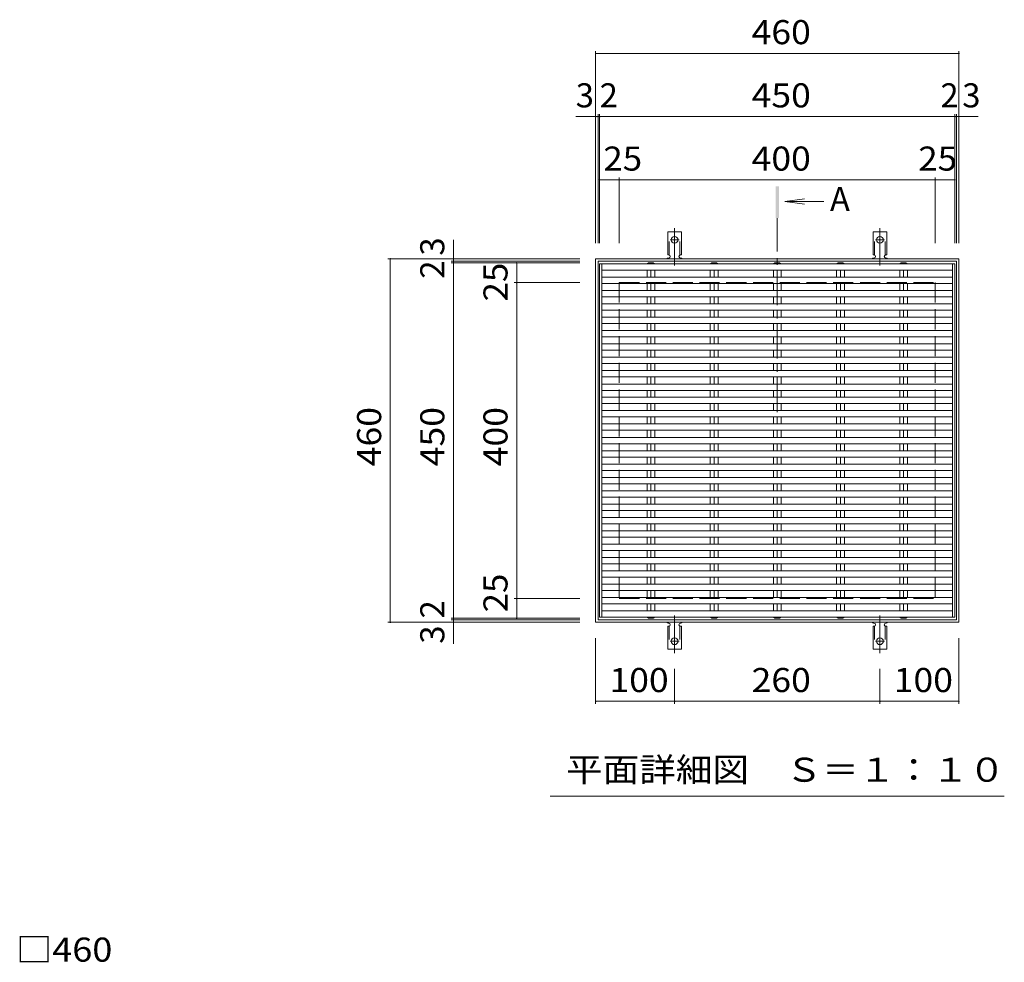
# Model space of a CAD drawing. Units: millimetres. Extents: x -1723 to 1751, y -1379 to 1266.
# Drawn here: x -1557 to -310, y 51 to 1243 of the extents above; entities that cross this region are included whole.
import ezdxf

# ---------------------------------------------------------------- set-up
doc = ezdxf.new("R2010")
doc.units = ezdxf.units.MM
doc.header["$LTSCALE"] = 10
for name, pattern in [('JWW_CENTER1', [6.773333, 4.233333, -0.846667, 0.846667, -0.846667]), ('JWW_CENTER2', [13.546667, 11.006667, -0.846667, 0.846667, -0.846667]), ('JWW_DASHED2', [3.386667, 1.693333, -1.693333]), ('JWW_DASHED3', [3.386667, 2.54, -0.846667])]:
    doc.linetypes.add(name, pattern=pattern)
for name, color, linetype in [('C-1', 7, 'Continuous'), ('C-4', 7, 'Continuous'), ('C-5', 7, 'Continuous'), ('C-A', 7, 'Continuous'), ('D-4', 7, 'Continuous')]:
    doc.layers.add(name, color=color, linetype=linetype)
doc.styles.add('ＭＳ ゴシック', font='txt', dxfattribs={"height": 1})

msp = doc.modelspace()

# ---------------------------------------------------------------- linework, layer by layer
at = {"layer": 'C-1', "color": 2, "linetype": 'Continuous', "lineweight": 9}
for p, q in [((-827.5, 940.8), (-827.5, 480.8)), ((-827.5, 940.8), (-367.5, 940.8)), ((-824.5, 937.8), (-824.5, 483.8)), ((-824.5, 937.8), (-370.5, 937.8)), ((-370.5, 483.8), (-370.5, 937.8)), ((-367.5, 480.8), (-367.5, 940.8)), ((-367.5, 480.8), (-827.5, 480.8)), ((-370.5, 483.8), (-824.5, 483.8))]:
    msp.add_line(p, q, dxfattribs=at)
at = {"layer": 'C-1', "color": 2, "linetype": 'JWW_DASHED3', "lineweight": 9}
for p, q in [((-797.5, 910.8), (-797.5, 510.8)), ((-797.5, 910.8), (-397.5, 910.8)), ((-397.5, 910.8), (-397.5, 510.8)), ((-797.5, 510.8), (-397.5, 510.8))]:
    msp.add_line(p, q, dxfattribs=at)
at = {"layer": 'C-4', "color": 7, "linetype": 'Continuous', "lineweight": 9}
for p, q in [((-827.5, 1203.8), (-827.5, 960.8)), ((-827.5, 1200.8), (-367.5, 1200.8)), ((-367.5, 1203.8), (-367.5, 960.8)), ((-824.5, 1123.8), (-824.5, 960.8)), ((-822.5, 1123.8), (-822.5, 960.8)), ((-372.5, 1123.8), (-372.5, 960.8)), ((-370.5, 1123.8), (-370.5, 960.8)), ((-827.5, 1120.8), (-852.7, 1120.8)), ((-827.5, 1120.8), (-824.5, 1120.8)), ((-824.5, 1120.8), (-822.5, 1120.8)), ((-822.5, 1120.8), (-372.5, 1120.8)), ((-372.5, 1120.8), (-370.5, 1120.8)), ((-370.5, 1120.8), (-367.5, 1120.8)), ((-367.5, 1120.8), (-343.2, 1120.8)), ((-822.5, 1040.8), (-797.5, 1040.8)), ((-797.5, 1043.8), (-797.5, 960.8)), ((-797.5, 1040.8), (-397.5, 1040.8)), ((-397.5, 1043.8), (-397.5, 960.8)), ((-397.5, 1040.8), (-372.5, 1040.8)), ((-1007.5, 940.8), (-1007.5, 964.9)), ((-1090.5, 940.8), (-847.5, 940.8)), ((-1087.5, 940.8), (-1087.5, 480.8)), ((-1010.5, 937.8), (-847.5, 937.8)), ((-1010.5, 935.8), (-847.5, 935.8)), ((-1007.5, 940.8), (-1007.5, 937.8)), ((-1007.5, 937.8), (-1007.5, 935.8)), ((-1007.5, 935.8), (-1007.5, 485.9)), ((-927.5, 935.8), (-927.5, 910.8)), ((-930.5, 910.8), (-847.5, 910.8)), ((-927.5, 910.8), (-927.5, 510.8)), ((-930.5, 510.8), (-847.5, 510.8)), ((-927.5, 510.8), (-927.5, 485.9)), ((-1090.5, 480.8), (-847.5, 480.8)), ((-1010.5, 485.9), (-847.5, 485.9)), ((-1010.5, 483.8), (-847.5, 483.8)), ((-1007.5, 485.9), (-1007.5, 483.8)), ((-1007.5, 483.8), (-1007.5, 480.8)), ((-1007.5, 480.8), (-1007.5, 453.7)), ((-827.5, 377.8), (-827.5, 460.8)), ((-367.5, 377.8), (-367.5, 460.8)), ((-727.5, 377.8), (-727.5, 421.9)), ((-467.5, 377.8), (-467.5, 421.9)), ((-827.5, 380.8), (-727.5, 380.8)), ((-727.5, 380.8), (-467.5, 380.8)), ((-467.5, 380.8), (-367.5, 380.8))]:
    msp.add_line(p, q, dxfattribs=at)
at = {"layer": 'C-4', "color": 7, "linetype": 'Continuous', "lineweight": 9, "const_width": 1}
for points in [[(-827, 1200.8, 0.414214), (-827.5, 1201.3, 0.414214), (-828, 1200.8, 0.414214), (-827.5, 1200.3, 0.414214)], [(-367, 1200.8, 0.414214), (-367.5, 1201.3, 0.414214), (-368, 1200.8, 0.414214), (-367.5, 1200.3, 0.414214)], [(-827, 1120.8, 0.414214), (-827.5, 1121.3, 0.414214), (-828, 1120.8, 0.414214), (-827.5, 1120.3, 0.414214)], [(-824, 1120.8, 0.414214), (-824.5, 1121.3, 0.414214), (-825, 1120.8, 0.414214), (-824.5, 1120.3, 0.414214)], [(-822, 1120.8, 0.414214), (-822.5, 1121.3, 0.414214), (-823, 1120.8, 0.414214), (-822.5, 1120.3, 0.414214)], [(-372, 1120.8, 0.414214), (-372.5, 1121.3, 0.414214), (-373, 1120.8, 0.414214), (-372.5, 1120.3, 0.414214)], [(-370, 1120.8, 0.414214), (-370.5, 1121.3, 0.414214), (-371, 1120.8, 0.414214), (-370.5, 1120.3, 0.414214)], [(-367, 1120.8, 0.414214), (-367.5, 1121.3, 0.414214), (-368, 1120.8, 0.414214), (-367.5, 1120.3, 0.414214)], [(-822, 1040.8, 0.414214), (-822.5, 1041.3, 0.414214), (-823, 1040.8, 0.414214), (-822.5, 1040.3, 0.414214)], [(-797, 1040.8, 0.414214), (-797.5, 1041.3, 0.414214), (-798, 1040.8, 0.414214), (-797.5, 1040.3, 0.414214)], [(-397, 1040.8, 0.414214), (-397.5, 1041.3, 0.414214), (-398, 1040.8, 0.414214), (-397.5, 1040.3, 0.414214)], [(-372, 1040.8, 0.414214), (-372.5, 1041.3, 0.414214), (-373, 1040.8, 0.414214), (-372.5, 1040.3, 0.414214)], [(-1087, 940.8, 0.414214), (-1087.5, 941.3, 0.414214), (-1088, 940.8, 0.414214), (-1087.5, 940.3, 0.414214)], [(-1007, 940.8, 0.414214), (-1007.5, 941.3, 0.414214), (-1008, 940.8, 0.414214), (-1007.5, 940.3, 0.414214)], [(-1007, 937.8, 0.414214), (-1007.5, 938.3, 0.414214), (-1008, 937.8, 0.414214), (-1007.5, 937.3, 0.414214)], [(-1007, 935.8, 0.414214), (-1007.5, 936.3, 0.414214), (-1008, 935.8, 0.414214), (-1007.5, 935.3, 0.414214)], [(-927, 935.8, 0.414214), (-927.5, 936.3, 0.414214), (-928, 935.8, 0.414214), (-927.5, 935.3, 0.414214)], [(-927, 910.8, 0.414214), (-927.5, 911.3, 0.414214), (-928, 910.8, 0.414214), (-927.5, 910.3, 0.414214)], [(-927, 510.8, 0.414214), (-927.5, 511.3, 0.414214), (-928, 510.8, 0.414214), (-927.5, 510.3, 0.414214)], [(-1007, 485.9, 0.414214), (-1007.5, 486.4, 0.414214), (-1008, 485.9, 0.414214), (-1007.5, 485.4, 0.414214)], [(-927, 485.9, 0.414214), (-927.5, 486.4, 0.414214), (-928, 485.9, 0.414214), (-927.5, 485.4, 0.414214)], [(-1087, 480.8, 0.414214), (-1087.5, 481.3, 0.414214), (-1088, 480.8, 0.414214), (-1087.5, 480.3, 0.414214)], [(-1007, 483.8, 0.414214), (-1007.5, 484.3, 0.414214), (-1008, 483.8, 0.414214), (-1007.5, 483.3, 0.414214)], [(-1007, 480.8, 0.414214), (-1007.5, 481.3, 0.414214), (-1008, 480.8, 0.414214), (-1007.5, 480.3, 0.414214)], [(-827, 380.8, 0.414214), (-827.5, 381.3, 0.414214), (-828, 380.8, 0.414214), (-827.5, 380.3, 0.414214)], [(-727, 380.8, 0.414214), (-727.5, 381.3, 0.414214), (-728, 380.8, 0.414214), (-727.5, 380.3, 0.414214)], [(-467, 380.8, 0.414214), (-467.5, 381.3, 0.414214), (-468, 380.8, 0.414214), (-467.5, 380.3, 0.414214)], [(-367, 380.8, 0.414214), (-367.5, 381.3, 0.414214), (-368, 380.8, 0.414214), (-367.5, 380.3, 0.414214)]]:
    msp.add_lwpolyline(points, format="xyb", close=True, dxfattribs=at)
at = {"layer": 'C-5', "color": 4, "linetype": 'Continuous', "lineweight": 9}
for q in [(-563, 1016.7), (-538.6, 1013.4), (-563, 1010.1)]:
    msp.add_line((-587.8, 1013.4), q, dxfattribs=at)
at = {"layer": 'C-5', "color": 4, "linetype": 'JWW_CENTER1', "lineweight": 9}
msp.add_line((-597.5, 992.4), (-597.5, 740.7), dxfattribs=at)
at = {"layer": 'C-5', "color": 7, "linetype": 'Continuous', "lineweight": 9}
msp.add_line((-310, 260.8), (-885, 260.8), dxfattribs=at)
at = {"layer": 'C-5', "color": 4, "linetype": 'Continuous', "lineweight": 9}
msp.add_solid([(-595.5, 992.4), (-595.5, 1032.4), (-599.5, 992.4), (-599.5, 1032.4)], dxfattribs=at)
at = {"layer": 'C-A', "color": 3, "linetype": 'Continuous', "lineweight": 9}
for p, q in [((-736.2, 945.8), (-736.2, 974.8)), ((-718.7, 974.8), (-736.2, 974.8)), ((-718.7, 945.8), (-718.7, 974.8)), ((-476.2, 945.8), (-476.2, 974.8)), ((-458.7, 974.8), (-476.2, 974.8)), ((-458.7, 945.8), (-458.7, 974.8)), ((-762.2, 934.5), (-760.5, 935.8)), ((-754.5, 935.8), (-760.5, 935.8)), ((-754.5, 935.8), (-752.8, 934.5)), ((-736.2, 945.8), (-735, 945.8)), ((-735.5, 941.8), (-735, 941.8)), ((-718.7, 945.8), (-720, 945.8)), ((-720, 941.8), (-719.5, 941.8)), ((-682.2, 934.5), (-680.5, 935.8)), ((-674.5, 935.8), (-680.5, 935.8)), ((-674.5, 935.8), (-672.8, 934.5)), ((-602.2, 934.5), (-600.5, 935.8)), ((-594.5, 935.8), (-600.5, 935.8)), ((-594.5, 935.8), (-592.8, 934.5)), ((-522.2, 934.5), (-520.5, 935.8)), ((-514.5, 935.8), (-520.5, 935.8)), ((-514.5, 935.8), (-512.8, 934.5)), ((-476.2, 945.8), (-475, 945.8)), ((-475.5, 941.8), (-475, 941.8)), ((-458.7, 945.8), (-460, 945.8)), ((-460, 941.8), (-459.5, 941.8)), ((-442.2, 934.5), (-440.5, 935.8)), ((-434.5, 935.8), (-440.5, 935.8)), ((-434.5, 935.8), (-432.8, 934.5)), ((-822.5, 934.5), (-822.5, 487.2)), ((-822.5, 934.5), (-372.5, 934.5)), ((-819.5, 934.5), (-819.5, 487.2)), ((-819.5, 926.5), (-375.5, 926.5)), ((-762.4, 926.5), (-762.4, 917.6)), ((-757.5, 926.5), (-757.5, 917.6)), ((-752.5, 926.5), (-752.5, 917.6)), ((-682.4, 926.5), (-682.4, 917.6)), ((-677.5, 926.5), (-677.5, 917.6)), ((-672.5, 926.5), (-672.5, 917.6)), ((-602.4, 926.5), (-602.4, 917.6)), ((-597.5, 926.5), (-597.5, 917.6)), ((-592.5, 926.5), (-592.5, 917.6)), ((-522.4, 926.5), (-522.4, 917.6)), ((-517.5, 926.5), (-517.5, 917.6)), ((-512.5, 926.5), (-512.5, 917.6)), ((-442.4, 926.5), (-442.4, 917.6)), ((-437.5, 926.5), (-437.5, 917.6)), ((-432.5, 926.5), (-432.5, 917.6)), ((-375.5, 934.5), (-375.5, 487.2)), ((-372.5, 934.5), (-372.5, 487.2)), ((-819.5, 917.6), (-375.5, 917.6)), ((-819.5, 909.6), (-375.5, 909.6)), ((-819.5, 900.7), (-375.5, 900.7)), ((-762.4, 909.6), (-762.4, 900.7)), ((-757.5, 909.6), (-757.5, 900.7)), ((-752.5, 909.6), (-752.5, 900.7)), ((-682.4, 909.6), (-682.4, 900.7)), ((-677.5, 909.6), (-677.5, 900.7)), ((-672.5, 909.6), (-672.5, 900.7)), ((-602.4, 909.6), (-602.4, 900.7)), ((-597.5, 909.6), (-597.5, 900.7)), ((-592.5, 909.6), (-592.5, 900.7)), ((-522.4, 909.6), (-522.4, 900.7)), ((-517.5, 909.6), (-517.5, 900.7)), ((-512.5, 909.6), (-512.5, 900.7)), ((-442.4, 909.6), (-442.4, 900.7)), ((-437.5, 909.6), (-437.5, 900.7)), ((-432.5, 909.6), (-432.5, 900.7)), ((-819.5, 892.7), (-375.5, 892.7)), ((-762.4, 892.7), (-762.4, 883.8)), ((-757.5, 892.7), (-757.5, 883.8)), ((-752.5, 892.7), (-752.5, 883.8)), ((-682.4, 892.7), (-682.4, 883.8)), ((-677.5, 892.7), (-677.5, 883.8)), ((-672.5, 892.7), (-672.5, 883.8)), ((-602.4, 892.7), (-602.4, 883.8)), ((-597.5, 892.7), (-597.5, 883.8)), ((-592.5, 892.7), (-592.5, 883.8)), ((-522.4, 892.7), (-522.4, 883.8)), ((-517.5, 892.7), (-517.5, 883.8)), ((-512.5, 892.7), (-512.5, 883.8)), ((-442.4, 892.7), (-442.4, 883.8)), ((-437.5, 892.7), (-437.5, 883.8)), ((-432.5, 892.7), (-432.5, 883.8)), ((-819.5, 883.8), (-375.5, 883.8)), ((-819.5, 875.8), (-375.5, 875.8)), ((-762.4, 875.8), (-762.4, 866.9)), ((-757.5, 875.8), (-757.5, 866.9)), ((-752.5, 875.8), (-752.5, 866.9)), ((-682.4, 875.8), (-682.4, 866.9)), ((-677.5, 875.8), (-677.5, 866.9)), ((-672.5, 875.8), (-672.5, 866.9)), ((-602.4, 875.8), (-602.4, 866.9)), ((-597.5, 875.8), (-597.5, 866.9)), ((-592.5, 875.8), (-592.5, 866.9)), ((-522.4, 875.8), (-522.4, 866.9)), ((-517.5, 875.8), (-517.5, 866.9)), ((-512.5, 875.8), (-512.5, 866.9)), ((-442.4, 875.8), (-442.4, 866.9)), ((-437.5, 875.8), (-437.5, 866.9)), ((-432.5, 875.8), (-432.5, 866.9)), ((-819.5, 866.9), (-375.5, 866.9)), ((-819.5, 858.9), (-375.5, 858.9)), ((-819.5, 850), (-375.5, 850)), ((-762.4, 858.9), (-762.4, 850)), ((-757.5, 858.9), (-757.5, 850)), ((-752.5, 858.9), (-752.5, 850)), ((-682.4, 858.9), (-682.4, 850)), ((-677.5, 858.9), (-677.5, 850)), ((-672.5, 858.9), (-672.5, 850)), ((-602.4, 858.9), (-602.4, 850)), ((-597.5, 858.9), (-597.5, 850)), ((-592.5, 858.9), (-592.5, 850)), ((-522.4, 858.9), (-522.4, 850)), ((-517.5, 858.9), (-517.5, 850)), ((-512.5, 858.9), (-512.5, 850)), ((-442.4, 858.9), (-442.4, 850)), ((-437.5, 858.9), (-437.5, 850)), ((-432.5, 858.9), (-432.5, 850)), ((-819.5, 842), (-375.5, 842)), ((-762.4, 842), (-762.4, 833.1)), ((-757.5, 842), (-757.5, 833.1)), ((-752.5, 842), (-752.5, 833.1)), ((-682.4, 842), (-682.4, 833.1)), ((-677.5, 842), (-677.5, 833.1)), ((-672.5, 842), (-672.5, 833.1)), ((-602.4, 842), (-602.4, 833.1)), ((-597.5, 842), (-597.5, 833.1)), ((-592.5, 842), (-592.5, 833.1)), ((-522.4, 842), (-522.4, 833.1)), ((-517.5, 842), (-517.5, 833.1)), ((-512.5, 842), (-512.5, 833.1)), ((-442.4, 842), (-442.4, 833.1)), ((-437.5, 842), (-437.5, 833.1)), ((-432.5, 842), (-432.5, 833.1)), ((-819.5, 833.1), (-375.5, 833.1)), ((-819.5, 825.1), (-375.5, 825.1)), ((-762.4, 825.1), (-762.4, 816.2)), ((-757.5, 825.1), (-757.5, 816.2)), ((-752.5, 825.1), (-752.5, 816.2)), ((-682.4, 825.1), (-682.4, 816.2)), ((-677.5, 825.1), (-677.5, 816.2)), ((-672.5, 825.1), (-672.5, 816.2)), ((-602.4, 825.1), (-602.4, 816.2)), ((-597.5, 825.1), (-597.5, 816.2)), ((-592.5, 825.1), (-592.5, 816.2)), ((-522.4, 825.1), (-522.4, 816.2)), ((-517.5, 825.1), (-517.5, 816.2)), ((-512.5, 825.1), (-512.5, 816.2)), ((-442.4, 825.1), (-442.4, 816.2)), ((-437.5, 825.1), (-437.5, 816.2)), ((-432.5, 825.1), (-432.5, 816.2)), ((-819.5, 816.2), (-375.5, 816.2)), ((-819.5, 808.2), (-375.5, 808.2)), ((-819.5, 799.3), (-375.5, 799.3)), ((-762.4, 808.2), (-762.4, 799.3)), ((-757.5, 808.2), (-757.5, 799.3)), ((-752.5, 808.2), (-752.5, 799.3)), ((-682.4, 808.2), (-682.4, 799.3)), ((-677.5, 808.2), (-677.5, 799.3)), ((-672.5, 808.2), (-672.5, 799.3)), ((-602.4, 808.2), (-602.4, 799.3)), ((-597.5, 808.2), (-597.5, 799.3)), ((-592.5, 808.2), (-592.5, 799.3)), ((-522.4, 808.2), (-522.4, 799.3)), ((-517.5, 808.2), (-517.5, 799.3)), ((-512.5, 808.2), (-512.5, 799.3)), ((-442.4, 808.2), (-442.4, 799.3)), ((-437.5, 808.2), (-437.5, 799.3)), ((-432.5, 808.2), (-432.5, 799.3)), ((-819.5, 791.3), (-375.5, 791.3)), ((-762.4, 791.3), (-762.4, 782.4)), ((-757.5, 791.3), (-757.5, 782.4)), ((-752.5, 791.3), (-752.5, 782.4)), ((-682.4, 791.3), (-682.4, 782.4)), ((-677.5, 791.3), (-677.5, 782.4)), ((-672.5, 791.3), (-672.5, 782.4)), ((-602.4, 791.3), (-602.4, 782.4)), ((-597.5, 791.3), (-597.5, 782.4)), ((-592.5, 791.3), (-592.5, 782.4)), ((-522.4, 791.3), (-522.4, 782.4)), ((-517.5, 791.3), (-517.5, 782.4)), ((-512.5, 791.3), (-512.5, 782.4)), ((-442.4, 791.3), (-442.4, 782.4)), ((-437.5, 791.3), (-437.5, 782.4)), ((-432.5, 791.3), (-432.5, 782.4)), ((-819.5, 782.4), (-375.5, 782.4)), ((-819.5, 774.4), (-375.5, 774.4)), ((-762.4, 774.4), (-762.4, 765.6)), ((-757.5, 774.4), (-757.5, 765.6)), ((-752.5, 774.4), (-752.5, 765.6)), ((-682.4, 774.4), (-682.4, 765.6)), ((-677.5, 774.4), (-677.5, 765.6)), ((-672.5, 774.4), (-672.5, 765.6)), ((-602.4, 774.4), (-602.4, 765.6)), ((-597.5, 774.4), (-597.5, 765.6)), ((-592.5, 774.4), (-592.5, 765.6)), ((-522.4, 774.4), (-522.4, 765.6)), ((-517.5, 774.4), (-517.5, 765.6)), ((-512.5, 774.4), (-512.5, 765.6)), ((-442.4, 774.4), (-442.4, 765.6)), ((-437.5, 774.4), (-437.5, 765.6)), ((-432.5, 774.4), (-432.5, 765.6)), ((-819.5, 765.6), (-375.5, 765.6)), ((-819.5, 757.6), (-375.5, 757.6)), ((-819.5, 748.7), (-375.5, 748.7)), ((-762.4, 757.6), (-762.4, 748.7)), ((-757.5, 757.6), (-757.5, 748.7)), ((-752.5, 757.6), (-752.5, 748.7)), ((-682.4, 757.6), (-682.4, 748.7)), ((-677.5, 757.6), (-677.5, 748.7)), ((-672.5, 757.6), (-672.5, 748.7)), ((-602.4, 757.6), (-602.4, 748.7)), ((-597.5, 757.6), (-597.5, 748.7)), ((-592.5, 757.6), (-592.5, 748.7)), ((-522.4, 757.6), (-522.4, 748.7)), ((-517.5, 757.6), (-517.5, 748.7)), ((-512.5, 757.6), (-512.5, 748.7)), ((-442.4, 757.6), (-442.4, 748.7)), ((-437.5, 757.6), (-437.5, 748.7)), ((-432.5, 757.6), (-432.5, 748.7)), ((-819.5, 740.7), (-375.5, 740.7)), ((-762.4, 740.7), (-762.4, 731.8)), ((-757.5, 740.7), (-757.5, 731.8)), ((-752.5, 740.7), (-752.5, 731.8)), ((-682.4, 740.7), (-682.4, 731.8)), ((-677.5, 740.7), (-677.5, 731.8)), ((-672.5, 740.7), (-672.5, 731.8)), ((-602.4, 740.7), (-602.4, 731.8)), ((-597.5, 740.7), (-597.5, 731.8)), ((-592.5, 740.7), (-592.5, 731.8)), ((-522.4, 740.7), (-522.4, 731.8)), ((-517.5, 740.7), (-517.5, 731.8)), ((-512.5, 740.7), (-512.5, 731.8)), ((-442.4, 740.7), (-442.4, 731.8)), ((-437.5, 740.7), (-437.5, 731.8)), ((-432.5, 740.7), (-432.5, 731.8)), ((-819.5, 731.8), (-375.5, 731.8)), ((-819.5, 723.8), (-375.5, 723.8)), ((-762.4, 723.8), (-762.4, 714.9)), ((-757.5, 723.8), (-757.5, 714.9)), ((-752.5, 723.8), (-752.5, 714.9)), ((-682.4, 723.8), (-682.4, 714.9)), ((-677.5, 723.8), (-677.5, 714.9)), ((-672.5, 723.8), (-672.5, 714.9)), ((-602.4, 723.8), (-602.4, 714.9)), ((-597.5, 723.8), (-597.5, 714.9)), ((-592.5, 723.8), (-592.5, 714.9)), ((-522.4, 723.8), (-522.4, 714.9)), ((-517.5, 723.8), (-517.5, 714.9)), ((-512.5, 723.8), (-512.5, 714.9)), ((-442.4, 723.8), (-442.4, 714.9)), ((-437.5, 723.8), (-437.5, 714.9)), ((-432.5, 723.8), (-432.5, 714.9)), ((-819.5, 714.9), (-375.5, 714.9)), ((-819.5, 706.9), (-375.5, 706.9)), ((-762.4, 706.9), (-762.4, 698)), ((-757.5, 706.9), (-757.5, 698)), ((-752.5, 706.9), (-752.5, 698)), ((-682.4, 706.9), (-682.4, 698)), ((-677.5, 706.9), (-677.5, 698)), ((-672.5, 706.9), (-672.5, 698)), ((-602.4, 706.9), (-602.4, 698)), ((-597.5, 706.9), (-597.5, 698)), ((-592.5, 706.9), (-592.5, 698)), ((-522.4, 706.9), (-522.4, 698)), ((-517.5, 706.9), (-517.5, 698)), ((-512.5, 706.9), (-512.5, 698)), ((-442.4, 706.9), (-442.4, 698)), ((-437.5, 706.9), (-437.5, 698)), ((-432.5, 706.9), (-432.5, 698)), ((-819.5, 698), (-375.5, 698)), ((-819.5, 690), (-375.5, 690)), ((-762.4, 690), (-762.4, 681.1)), ((-757.5, 690), (-757.5, 681.1)), ((-752.5, 690), (-752.5, 681.1)), ((-682.4, 690), (-682.4, 681.1)), ((-677.5, 690), (-677.5, 681.1)), ((-672.5, 690), (-672.5, 681.1)), ((-602.4, 690), (-602.4, 681.1)), ((-597.5, 690), (-597.5, 681.1)), ((-592.5, 690), (-592.5, 681.1)), ((-522.4, 690), (-522.4, 681.1)), ((-517.5, 690), (-517.5, 681.1)), ((-512.5, 690), (-512.5, 681.1)), ((-442.4, 690), (-442.4, 681.1)), ((-437.5, 690), (-437.5, 681.1)), ((-432.5, 690), (-432.5, 681.1)), ((-819.5, 681.1), (-375.5, 681.1)), ((-819.5, 673.1), (-375.5, 673.1)), ((-819.5, 664.2), (-375.5, 664.2)), ((-762.4, 673.1), (-762.4, 664.2)), ((-757.5, 673.1), (-757.5, 664.2)), ((-752.5, 673.1), (-752.5, 664.2)), ((-682.4, 673.1), (-682.4, 664.2)), ((-677.5, 673.1), (-677.5, 664.2)), ((-672.5, 673.1), (-672.5, 664.2)), ((-602.4, 673.1), (-602.4, 664.2)), ((-597.5, 673.1), (-597.5, 664.2)), ((-592.5, 673.1), (-592.5, 664.2)), ((-522.4, 673.1), (-522.4, 664.2)), ((-517.5, 673.1), (-517.5, 664.2)), ((-512.5, 673.1), (-512.5, 664.2)), ((-442.4, 673.1), (-442.4, 664.2)), ((-437.5, 673.1), (-437.5, 664.2)), ((-432.5, 673.1), (-432.5, 664.2)), ((-819.5, 656.2), (-375.5, 656.2)), ((-762.4, 656.2), (-762.4, 647.3)), ((-757.5, 656.2), (-757.5, 647.3)), ((-752.5, 656.2), (-752.5, 647.3)), ((-682.4, 656.2), (-682.4, 647.3)), ((-677.5, 656.2), (-677.5, 647.3)), ((-672.5, 656.2), (-672.5, 647.3)), ((-602.4, 656.2), (-602.4, 647.3)), ((-597.5, 656.2), (-597.5, 647.3)), ((-592.5, 656.2), (-592.5, 647.3)), ((-522.4, 656.2), (-522.4, 647.3)), ((-517.5, 656.2), (-517.5, 647.3)), ((-512.5, 656.2), (-512.5, 647.3)), ((-442.4, 656.2), (-442.4, 647.3)), ((-437.5, 656.2), (-437.5, 647.3)), ((-432.5, 656.2), (-432.5, 647.3)), ((-819.5, 647.3), (-375.5, 647.3)), ((-819.5, 639.3), (-375.5, 639.3)), ((-762.4, 639.3), (-762.4, 630.4)), ((-757.5, 639.3), (-757.5, 630.4)), ((-752.5, 639.3), (-752.5, 630.4)), ((-682.4, 639.3), (-682.4, 630.4)), ((-677.5, 639.3), (-677.5, 630.4)), ((-672.5, 639.3), (-672.5, 630.4)), ((-602.4, 639.3), (-602.4, 630.4)), ((-597.5, 639.3), (-597.5, 630.4)), ((-592.5, 639.3), (-592.5, 630.4)), ((-522.4, 639.3), (-522.4, 630.4)), ((-517.5, 639.3), (-517.5, 630.4)), ((-512.5, 639.3), (-512.5, 630.4)), ((-442.4, 639.3), (-442.4, 630.4)), ((-437.5, 639.3), (-437.5, 630.4)), ((-432.5, 639.3), (-432.5, 630.4)), ((-819.5, 630.4), (-375.5, 630.4)), ((-819.5, 622.4), (-375.5, 622.4)), ((-819.5, 613.5), (-375.5, 613.5)), ((-762.4, 622.4), (-762.4, 613.5)), ((-757.5, 622.4), (-757.5, 613.5)), ((-752.5, 622.4), (-752.5, 613.5)), ((-682.4, 622.4), (-682.4, 613.5)), ((-677.5, 622.4), (-677.5, 613.5)), ((-672.5, 622.4), (-672.5, 613.5)), ((-602.4, 622.4), (-602.4, 613.5)), ((-597.5, 622.4), (-597.5, 613.5)), ((-592.5, 622.4), (-592.5, 613.5)), ((-522.4, 622.4), (-522.4, 613.5)), ((-517.5, 622.4), (-517.5, 613.5)), ((-512.5, 622.4), (-512.5, 613.5)), ((-442.4, 622.4), (-442.4, 613.5)), ((-437.5, 622.4), (-437.5, 613.5)), ((-432.5, 622.4), (-432.5, 613.5)), ((-819.5, 605.5), (-375.5, 605.5)), ((-762.4, 605.5), (-762.4, 596.6)), ((-757.5, 605.5), (-757.5, 596.6)), ((-752.5, 605.5), (-752.5, 596.6)), ((-682.4, 605.5), (-682.4, 596.6)), ((-677.5, 605.5), (-677.5, 596.6)), ((-672.5, 605.5), (-672.5, 596.6)), ((-602.4, 605.5), (-602.4, 596.6)), ((-597.5, 605.5), (-597.5, 596.6)), ((-592.5, 605.5), (-592.5, 596.6)), ((-522.4, 605.5), (-522.4, 596.6)), ((-517.5, 605.5), (-517.5, 596.6)), ((-512.5, 605.5), (-512.5, 596.6)), ((-442.4, 605.5), (-442.4, 596.6)), ((-437.5, 605.5), (-437.5, 596.6)), ((-432.5, 605.5), (-432.5, 596.6)), ((-819.5, 596.6), (-375.5, 596.6)), ((-819.5, 588.6), (-375.5, 588.6)), ((-762.4, 588.6), (-762.4, 579.7)), ((-757.5, 588.6), (-757.5, 579.7)), ((-752.5, 588.6), (-752.5, 579.7)), ((-682.4, 588.6), (-682.4, 579.7)), ((-677.5, 588.6), (-677.5, 579.7)), ((-672.5, 588.6), (-672.5, 579.7)), ((-602.4, 588.6), (-602.4, 579.7)), ((-597.5, 588.6), (-597.5, 579.7)), ((-592.5, 588.6), (-592.5, 579.7)), ((-522.4, 588.6), (-522.4, 579.7)), ((-517.5, 588.6), (-517.5, 579.7)), ((-512.5, 588.6), (-512.5, 579.7)), ((-442.4, 588.6), (-442.4, 579.7)), ((-437.5, 588.6), (-437.5, 579.7)), ((-432.5, 588.6), (-432.5, 579.7)), ((-819.5, 579.7), (-375.5, 579.7)), ((-819.5, 571.7), (-375.5, 571.7)), ((-819.5, 562.8), (-375.5, 562.8)), ((-762.4, 571.7), (-762.4, 562.8)), ((-757.5, 571.7), (-757.5, 562.8)), ((-752.5, 571.7), (-752.5, 562.8)), ((-682.4, 571.7), (-682.4, 562.8)), ((-677.5, 571.7), (-677.5, 562.8)), ((-672.5, 571.7), (-672.5, 562.8)), ((-602.4, 571.7), (-602.4, 562.8)), ((-597.5, 571.7), (-597.5, 562.8)), ((-592.5, 571.7), (-592.5, 562.8)), ((-522.4, 571.7), (-522.4, 562.8)), ((-517.5, 571.7), (-517.5, 562.8)), ((-512.5, 571.7), (-512.5, 562.8)), ((-442.4, 571.7), (-442.4, 562.8)), ((-437.5, 571.7), (-437.5, 562.8)), ((-432.5, 571.7), (-432.5, 562.8)), ((-819.5, 554.8), (-375.5, 554.8)), ((-762.4, 554.8), (-762.4, 545.9)), ((-757.5, 554.8), (-757.5, 545.9)), ((-752.5, 554.8), (-752.5, 545.9)), ((-682.4, 554.8), (-682.4, 545.9)), ((-677.5, 554.8), (-677.5, 545.9)), ((-672.5, 554.8), (-672.5, 545.9)), ((-602.4, 554.8), (-602.4, 545.9)), ((-597.5, 554.8), (-597.5, 545.9)), ((-592.5, 554.8), (-592.5, 545.9)), ((-522.4, 554.8), (-522.4, 545.9)), ((-517.5, 554.8), (-517.5, 545.9)), ((-512.5, 554.8), (-512.5, 545.9)), ((-442.4, 554.8), (-442.4, 545.9)), ((-437.5, 554.8), (-437.5, 545.9)), ((-432.5, 554.8), (-432.5, 545.9)), ((-819.5, 545.9), (-375.5, 545.9)), ((-819.5, 537.9), (-375.5, 537.9)), ((-762.4, 537.9), (-762.4, 529)), ((-757.5, 537.9), (-757.5, 529)), ((-752.5, 537.9), (-752.5, 529)), ((-682.4, 537.9), (-682.4, 529)), ((-677.5, 537.9), (-677.5, 529)), ((-672.5, 537.9), (-672.5, 529)), ((-602.4, 537.9), (-602.4, 529)), ((-597.5, 537.9), (-597.5, 529)), ((-592.5, 537.9), (-592.5, 529)), ((-522.4, 537.9), (-522.4, 529)), ((-517.5, 537.9), (-517.5, 529)), ((-512.5, 537.9), (-512.5, 529)), ((-442.4, 537.9), (-442.4, 529)), ((-437.5, 537.9), (-437.5, 529)), ((-432.5, 537.9), (-432.5, 529)), ((-819.5, 529), (-375.5, 529)), ((-819.5, 521), (-375.5, 521)), ((-819.5, 512.1), (-375.5, 512.1)), ((-762.4, 521), (-762.4, 512.1)), ((-757.5, 521), (-757.5, 512.1)), ((-752.5, 521), (-752.5, 512.1)), ((-682.4, 521), (-682.4, 512.1)), ((-677.5, 521), (-677.5, 512.1)), ((-672.5, 521), (-672.5, 512.1)), ((-602.4, 521), (-602.4, 512.1)), ((-597.5, 521), (-597.5, 512.1)), ((-592.5, 521), (-592.5, 512.1)), ((-522.4, 521), (-522.4, 512.1)), ((-517.5, 521), (-517.5, 512.1)), ((-512.5, 521), (-512.5, 512.1)), ((-442.4, 521), (-442.4, 512.1)), ((-437.5, 521), (-437.5, 512.1)), ((-432.5, 521), (-432.5, 512.1)), ((-819.5, 504.1), (-375.5, 504.1)), ((-762.4, 504.1), (-762.4, 495.2)), ((-757.5, 504.1), (-757.5, 495.2)), ((-752.5, 504.1), (-752.5, 495.2)), ((-682.4, 504.1), (-682.4, 495.2)), ((-677.5, 504.1), (-677.5, 495.2)), ((-672.5, 504.1), (-672.5, 495.2)), ((-602.4, 504.1), (-602.4, 495.2)), ((-597.5, 504.1), (-597.5, 495.2)), ((-592.5, 504.1), (-592.5, 495.2)), ((-522.4, 504.1), (-522.4, 495.2)), ((-517.5, 504.1), (-517.5, 495.2)), ((-512.5, 504.1), (-512.5, 495.2)), ((-442.4, 504.1), (-442.4, 495.2)), ((-437.5, 504.1), (-437.5, 495.2)), ((-432.5, 504.1), (-432.5, 495.2)), ((-822.5, 487.2), (-372.5, 487.2)), ((-819.5, 495.2), (-375.5, 495.2)), ((-760.5, 485.9), (-762.2, 487.2)), ((-754.5, 485.9), (-752.7, 487.2)), ((-680.5, 485.9), (-682.2, 487.2)), ((-674.5, 485.9), (-672.7, 487.2)), ((-600.5, 485.9), (-602.2, 487.2)), ((-594.5, 485.9), (-592.7, 487.2)), ((-520.5, 485.9), (-522.2, 487.2)), ((-514.5, 485.9), (-512.7, 487.2)), ((-440.5, 485.9), (-442.2, 487.2)), ((-434.5, 485.9), (-432.7, 487.2)), ((-754.5, 485.9), (-760.5, 485.9)), ((-736.2, 475.8), (-735, 475.8)), ((-736.2, 475.8), (-736.2, 446.8)), ((-735.5, 479.8), (-735, 479.8)), ((-720, 479.8), (-719.5, 479.8)), ((-718.7, 475.8), (-720, 475.8)), ((-718.7, 475.8), (-718.7, 446.8)), ((-674.5, 485.9), (-680.5, 485.9)), ((-594.5, 485.9), (-600.5, 485.9)), ((-514.5, 485.9), (-520.5, 485.9)), ((-476.2, 475.8), (-475, 475.8)), ((-476.2, 475.8), (-476.2, 446.8)), ((-475.5, 479.8), (-475, 479.8)), ((-460, 479.8), (-459.5, 479.8)), ((-458.7, 475.8), (-460, 475.8)), ((-458.7, 475.8), (-458.7, 446.8)), ((-434.5, 485.9), (-440.5, 485.9)), ((-718.7, 446.8), (-736.2, 446.8)), ((-458.7, 446.8), (-476.2, 446.8))]:
    msp.add_line(p, q, dxfattribs=at)
at = {"layer": 'C-A', "color": 3, "linetype": 'JWW_DASHED2', "lineweight": 9}
for p, q in [((-734.2, 945.7), (-734.2, 974.8)), ((-720.7, 945.7), (-720.7, 974.8)), ((-474.2, 945.7), (-474.2, 974.8)), ((-460.7, 945.7), (-460.7, 974.8)), ((-734.2, 476), (-734.2, 446.8)), ((-720.7, 476), (-720.7, 446.8)), ((-474.2, 476), (-474.2, 446.8)), ((-460.7, 476), (-460.7, 446.8))]:
    msp.add_line(p, q, dxfattribs=at)
at = {"layer": 'C-A', "color": 7, "linetype": 'JWW_CENTER2', "lineweight": 9}
for p, q in [((-727.5, 932.4), (-727.5, 979.8)), ((-467.5, 932.4), (-467.5, 979.8)), ((-733.3, 964.8), (-721.7, 964.8)), ((-473.3, 964.8), (-461.7, 964.8)), ((-727.5, 489.3), (-727.5, 441.9)), ((-467.5, 489.3), (-467.5, 441.9)), ((-733.3, 456.8), (-721.7, 456.8)), ((-473.3, 456.8), (-461.7, 456.8))]:
    msp.add_line(p, q, dxfattribs=at)
at = {"layer": 'C-A', "color": 3, "linetype": 'Continuous', "lineweight": 9}
for centre in [(-727.5, 964.8), (-467.5, 964.8), (-727.5, 456.8), (-467.5, 456.8)]:
    msp.add_circle(centre, 4.25, dxfattribs=at)
for centre, radius, start, end in [((-759.4, 930.3), 5, 92.014, 122.9227), ((-759.7, 932.3), 3, 47.1051, 87.7665), ((-755.2, 932.3), 3, 92.2335, 132.8949), ((-755.5, 930.3), 5, 57.0773, 87.986), ((-735.5, 939.8), 2, 90.276, 150.0005), ((-735, 943.8), 2, 270, 90), ((-720, 943.8), 2, 90, 269.8667), ((-719.5, 939.8), 2, 29.9993, 89.7584), ((-679.4, 930.3), 5, 92.014, 122.9227), ((-679.7, 932.3), 3, 47.1051, 87.7665), ((-675.2, 932.3), 3, 92.2335, 132.8949), ((-675.5, 930.3), 5, 57.0773, 87.986), ((-599.4, 930.3), 5, 92.014, 122.9227), ((-599.7, 932.3), 3, 47.1051, 87.7665), ((-595.2, 932.3), 3, 92.2335, 132.8949), ((-595.5, 930.3), 5, 57.0773, 87.986), ((-519.4, 930.3), 5, 92.014, 122.9227), ((-519.7, 932.3), 3, 47.1051, 87.7665), ((-515.2, 932.3), 3, 92.2335, 132.8949), ((-515.5, 930.3), 5, 57.0773, 87.986), ((-475.5, 939.8), 2, 90.276, 150.0005), ((-475, 943.8), 2, 270, 90), ((-460, 943.8), 2, 90, 269.8667), ((-459.5, 939.8), 2, 29.9993, 89.7584), ((-439.4, 930.3), 5, 92.014, 122.9227), ((-439.7, 932.3), 3, 47.1051, 87.7665), ((-435.2, 932.3), 3, 92.2335, 132.8949), ((-435.5, 930.3), 5, 57.0773, 87.986), ((-759.4, 491.4), 5, 236.2846, 267.986), ((-759.7, 489.4), 3, 272.2335, 313.9508), ((-755.2, 489.4), 3, 226.0492, 267.7665), ((-755.5, 491.4), 5, 272.014, 303.7154), ((-679.4, 491.4), 5, 236.2846, 267.986), ((-679.7, 489.4), 3, 272.2335, 313.9508), ((-675.2, 489.4), 3, 226.0492, 267.7665), ((-675.5, 491.4), 5, 272.014, 303.7154), ((-599.4, 491.4), 5, 236.2846, 267.986), ((-599.7, 489.4), 3, 272.2335, 313.9508), ((-595.2, 489.4), 3, 226.0492, 267.7665), ((-595.5, 491.4), 5, 272.014, 303.7154), ((-519.4, 491.4), 5, 236.2846, 267.986), ((-519.7, 489.4), 3, 272.2335, 313.9508), ((-515.2, 489.4), 3, 226.0492, 267.7665), ((-515.5, 491.4), 5, 272.014, 303.7154), ((-439.4, 491.4), 5, 236.2846, 267.986), ((-439.7, 489.4), 3, 272.2335, 313.9508), ((-435.2, 489.4), 3, 226.0492, 267.7665), ((-435.5, 491.4), 5, 272.014, 303.7154), ((-735.5, 481.8), 2, 209.9995, 269.724), ((-735, 477.8), 2, 270, 90), ((-720, 477.8), 2, 90.1333, 270), ((-719.5, 481.8), 2, 270.2416, 330.0007), ((-475.5, 481.8), 2, 209.9995, 269.724), ((-475, 477.8), 2, 270, 90), ((-460, 477.8), 2, 90.1333, 270), ((-459.5, 481.8), 2, 270.2416, 330.0007)]:
    msp.add_arc(centre, radius, start, end, dxfattribs=at)

# ---------------------------------------------------------------- texts
at = {"layer": 'C-4', "color": 2, "linetype": 'Continuous', "lineweight": 211, "style": 'ＭＳ ゴシック'}
for s, width, p in [('460', 1.083333, (-630, 1212.5)), ('450', 1.083333, (-630, 1132.5)), ('25', 1.0625, (-817.7, 1052.5)), ('400', 1.083333, (-630, 1052.5)), ('25', 1.0625, (-418.9, 1052.5)), ('100', 1.083333, (-810, 392.5)), ('260', 1.083333, (-630, 392.5)), ('100', 1.083333, (-450, 392.5))]:
    msp.add_text(s, height=30.48, dxfattribs=dict(at, width=width)).set_placement(p)
for s, p in [('3', (-852.7, 1132.5)), ('2', (-822.4, 1132.5)), ('2', (-390.9, 1132.5)), ('3', (-363.2, 1132.5))]:
    msp.add_text(s, height=30.5, dxfattribs=at).set_placement(p)
for s, p in [('3', (-1019.1, 944.9)), ('2', (-1019.1, 915.7)), ('2', (-1019.1, 485.7)), ('3', (-1019.1, 453.7))]:
    msp.add_text(s, height=30.5, rotation=90, dxfattribs=at).set_placement(p)
for s, width, p in [('25', 1.0625, (-939.1, 886.9)), ('460', 1.083333, (-1099.1, 678.3)), ('450', 1.083333, (-1019.1, 678.3)), ('400', 1.083333, (-939.1, 678.3)), ('25', 1.0625, (-939.1, 493.4))]:
    msp.add_text(s, height=30.48, rotation=90, dxfattribs=dict(at, width=width)).set_placement(p)
at = {"layer": 'C-5', "color": 2, "linetype": 'Continuous', "lineweight": 9, "style": 'ＭＳ ゴシック'}
msp.add_text('A', height=30.5, dxfattribs=at).set_placement((-530.8, 1001.2))
at = {"layer": 'C-5', "color": 2, "linetype": 'Continuous', "lineweight": 9, "style": 'ＭＳ ゴシック', "width": 1.114583}
msp.add_text('平面詳細図\u3000Ｓ＝１：１０', height=30.48, dxfattribs=at).set_placement((-865, 279))
at = {"layer": 'D-4', "color": 2, "linetype": 'Continuous', "lineweight": 9, "style": 'ＭＳ ゴシック', "width": 1.1}
msp.add_text('□460', height=30.48, dxfattribs=at).set_placement((-1561.4, 51.3))

doc.saveas('drawing.dxf')
